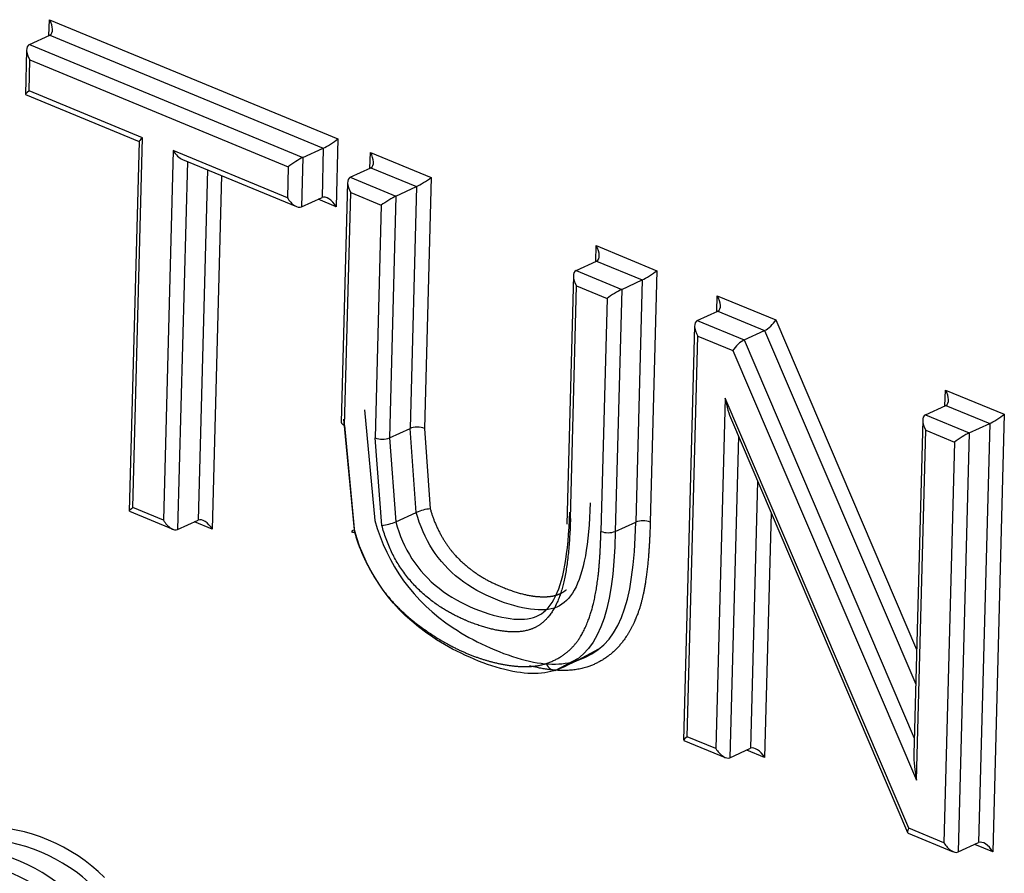
# Model space of a CAD drawing. Units: millimetres. Extents: x 0 to 210, y -3 to 297.
# Drawn here: x 33 to 33, y 263 to 264 of the extents above; entities that cross this region are included whole.
import ezdxf

# ---------------------------------------------------------------- set-up
doc = ezdxf.new("R2010")
doc.units = ezdxf.units.MM
doc.layers.add('A6B7N0B000', color=7, linetype='Continuous')
doc.layers.add('Default', color=7, linetype='Continuous')

# ---------------------------------------------------------------- blocks, each defined once
blk = doc.blocks.new('SE9')
at = {"layer": 'A6B7N0B000', "color": 7, "linetype": 'Continuous'}
for p, q in [((32.52856, 264.00257), (32.52885, 264.01345)), ((32.52885, 264.01345), (32.72693, 263.93159)), ((32.5151, 263.9964), (32.52918, 264.00285)), ((32.52918, 264.00285), (32.71688, 263.92527)), ((32.5151, 263.9964), (32.7028, 263.91882)), ((32.51325, 263.99286), (32.51244, 263.96215)), ((32.51487, 263.96454), (32.51543, 263.9858)), ((32.51543, 263.9858), (32.69275, 263.91251)), ((32.51252, 263.96202), (32.59042, 263.92983)), ((32.59285, 263.93231), (32.51487, 263.96454)), ((32.59042, 263.92991), (32.58373, 263.67614)), ((32.58616, 263.67853), (32.59285, 263.93231)), ((32.72693, 263.93159), (32.7257, 263.8851)), ((32.61387, 263.92362), (32.60717, 263.66985)), ((32.69219, 263.89125), (32.61387, 263.92362)), ((32.7028, 263.91882), (32.71688, 263.92527)), ((32.71688, 263.92527), (32.71598, 263.8914)), ((32.74887, 263.91151), (32.74916, 263.9224)), ((32.74916, 263.9224), (32.79087, 263.90516)), ((32.62355, 263.91613), (32.61689, 263.66354)), ((32.62026, 263.9175), (32.69858, 263.88513)), ((32.7028, 263.91882), (32.70191, 263.88495)), ((32.63731, 263.91045), (32.63097, 263.66999)), ((32.69275, 263.91251), (32.69219, 263.89125)), ((32.73541, 263.90535), (32.74949, 263.9118)), ((32.74949, 263.9118), (32.78082, 263.89885)), ((32.64709, 263.90641), (32.64069, 263.66369)), ((32.73356, 263.9018), (32.72922, 263.73721)), ((32.73541, 263.90535), (32.76674, 263.8924)), ((32.79087, 263.90516), (32.78632, 263.73284)), ((32.73153, 263.73487), (32.73574, 263.89474)), ((32.73574, 263.89474), (32.75669, 263.88609)), ((32.76674, 263.8924), (32.78082, 263.89885)), ((32.78082, 263.89885), (32.77644, 263.73284)), ((32.70191, 263.88495), (32.71598, 263.8914)), ((32.7257, 263.8851), (32.71336, 263.8902)), ((32.76674, 263.8924), (32.76236, 263.72639)), ((32.75669, 263.88609), (32.75248, 263.72638)), ((32.90382, 263.84747), (32.90411, 263.85836)), ((32.90411, 263.85836), (32.94582, 263.84112)), ((32.89036, 263.8413), (32.90444, 263.84775)), ((32.90444, 263.84775), (32.93577, 263.83481)), ((32.89036, 263.8413), (32.92169, 263.82836)), ((32.94582, 263.84112), (32.94127, 263.66863)), ((32.88852, 263.83776), (32.88402, 263.66727)), ((32.92169, 263.82836), (32.93577, 263.83481)), ((32.93577, 263.83481), (32.93139, 263.66863)), ((32.88648, 263.671), (32.8907, 263.8307)), ((32.8907, 263.8307), (32.91164, 263.82204)), ((32.92169, 263.82836), (32.91731, 263.66218)), ((32.91164, 263.82204), (32.90743, 263.66217)), ((32.98701, 263.81309), (32.98729, 263.82398)), ((32.98729, 263.82398), (33.02739, 263.8074)), ((32.97355, 263.80692), (32.98763, 263.81337)), ((32.98763, 263.81337), (33.01976, 263.80009)), ((32.97355, 263.80692), (33.00569, 263.79364)), ((33.02739, 263.8074), (33.12412, 263.58108)), ((32.9717, 263.80338), (32.9642, 263.51889)), ((33.00569, 263.79364), (33.01976, 263.80009)), ((33.01976, 263.80009), (33.12349, 263.55737)), ((32.96663, 263.52128), (32.97388, 263.79632)), ((32.97388, 263.79632), (32.99805, 263.78633)), ((33.00569, 263.79364), (33.12251, 263.52027)), ((32.99805, 263.78633), (33.12412, 263.49135)), ((33.14358, 263.74838), (33.14387, 263.75926)), ((33.14387, 263.75926), (33.1843, 263.74256)), ((32.99263, 263.75368), (32.98629, 263.51316)), ((33.11869, 263.45844), (32.99263, 263.75368)), ((32.74511, 263.74562), (32.75225, 263.66978)), ((33.13012, 263.74221), (33.1442, 263.74866)), ((33.1442, 263.74866), (33.17425, 263.73624)), ((32.73817, 263.66333), (32.73103, 263.73917)), ((32.997, 263.73876), (33.11794, 263.45551)), ((33.12827, 263.73867), (33.12222, 263.50924)), ((33.13012, 263.74221), (33.16017, 263.72979)), ((33.1843, 263.74256), (33.17638, 263.44229)), ((32.73153, 263.73487), (32.73833, 263.66164)), ((32.76236, 263.72639), (32.77644, 263.73284)), ((32.78072, 263.67526), (32.77644, 263.73284)), ((32.78632, 263.73284), (32.79031, 263.6777)), ((33.12412, 263.49135), (33.13045, 263.73161)), ((33.13045, 263.73161), (33.15012, 263.72348)), ((33.16017, 263.72979), (33.17425, 263.73624)), ((33.17425, 263.73624), (33.16666, 263.44859)), ((32.75706, 263.66635), (32.75248, 263.72638)), ((32.76236, 263.72639), (32.76664, 263.66881)), ((33.00182, 263.72746), (32.99601, 263.50686)), ((33.16017, 263.72979), (33.15258, 263.44214)), ((33.15012, 263.72348), (33.14286, 263.44844)), ((33.01492, 263.69678), (33.01008, 263.51331)), ((32.60717, 263.66985), (32.58616, 263.67853)), ((32.58381, 263.67602), (32.61356, 263.66372)), ((32.76664, 263.66881), (32.78072, 263.67526)), ((33.02423, 263.67498), (33.0198, 263.507)), ((32.61689, 263.66354), (32.63097, 263.66999)), ((32.64069, 263.66369), (32.62835, 263.66879)), ((32.91731, 263.66218), (32.93139, 263.66863)), ((32.9057, 263.58125), (32.89183, 263.57383)), ((32.87594, 263.56679), (32.89209, 263.57519)), ((32.87713, 263.56718), (32.89121, 263.57363)), ((32.96427, 263.51877), (32.99268, 263.50703)), ((32.98629, 263.51316), (32.96663, 263.52128)), ((32.99601, 263.50686), (33.01008, 263.51331)), ((33.0198, 263.507), (33.00746, 263.5121)), ((33.11837, 263.45508), (33.14925, 263.44232)), ((33.14286, 263.44844), (33.11869, 263.45844)), ((33.15258, 263.44214), (33.16666, 263.44859)), ((33.17638, 263.44229), (33.16404, 263.44739))]:
    blk.add_line(p, q, dxfattribs=at)
for centre, radius, start, end in [((32.75741, 263.73924), 0.01378, 249.00266, 291.04925), ((32.79332, 263.64576), 0.03208, 95.37845, 113.12447), ((32.75427, 263.69711), 0.03088, 275.1707, 293.60958), ((32.93634, 263.65536), 0.01416, 69.60628, 110.44563), ((32.91236, 263.67545), 0.01416, 249.60628, 290.44563), ((32.48097, 263.33765), 0.12215, 45.42221, 89.14601), ((32.47849, 263.33538), 0.11562, 45.2658, 89.28299), ((32.46441, 263.32893), 0.11562, 45.2658, 89.28299), ((32.46095, 263.32434), 0.11142, 45.57858, 88.94879)]:
    blk.add_arc(centre, radius, start, end, dxfattribs=at)
for centre, major_axis, ratio, start_param, end_param in [((32.52415, 264.0113), (-0.00537, 0.00826), 0.519719, 3.064992, 4.635788), ((32.52012, 263.98795), (0.00537, -0.00826), 0.519719, 3.064992, 4.635788), ((32.51956, 263.96669), (0.0071, 0.00462), 0.111558, 2.217753, 3.218194), ((32.59755, 263.93446), (0.0071, 0.00462), 0.111558, 2.217753, 3.218194), ((32.72224, 263.92944), (-0.0071, -0.00462), 0.111558, 0.646956, 2.217753), ((32.61856, 263.92577), (-0.00537, 0.00826), 0.519719, 1.494195, 2.494636), ((32.74446, 263.92025), (-0.00537, 0.00826), 0.519719, 3.064992, 4.635788), ((32.69744, 263.91466), (-0.0071, -0.00462), 0.111558, 3.788549, 5.359345), ((32.74044, 263.89689), (0.00537, -0.00826), 0.519719, 3.064992, 4.635788), ((32.78618, 263.90301), (-0.0071, -0.00462), 0.111558, 0.646956, 2.217753), ((32.69688, 263.8934), (-0.00537, 0.00826), 0.519719, 1.494195, 3.064992), ((32.72101, 263.88295), (-0.00537, 0.00826), 0.519719, 4.635788, 6.206584), ((32.76138, 263.88824), (0.0071, 0.00462), 0.111558, 0.646956, 2.217753), ((32.89942, 263.85621), (-0.00537, 0.00826), 0.519719, 3.064992, 4.635788), ((32.89539, 263.83285), (0.00537, -0.00826), 0.519719, 3.064992, 4.635788), ((32.94113, 263.83897), (-0.0071, -0.00462), 0.111558, 0.646956, 2.217753), ((32.91634, 263.82419), (0.0071, 0.00462), 0.111558, 0.646956, 2.217753), ((32.9826, 263.82183), (-0.00537, 0.00826), 0.519719, 3.064992, 4.635788), ((32.97857, 263.79847), (0.00537, -0.00826), 0.519719, 3.064992, 4.635788), ((33.0227, 263.80525), (-0.00527, -0.00533), 0.318457, 0.699606, 2.270402), ((33.00275, 263.78848), (-0.00527, -0.00533), 0.318457, 3.841198, 5.411995), ((33.13917, 263.75711), (-0.00537, 0.00826), 0.519719, 3.064992, 4.635788), ((32.99732, 263.75583), (-0.00439, 0.023), 0.214343, 1.623441, 2.365391), ((33.13515, 263.73376), (0.00537, -0.00826), 0.519719, 3.064992, 4.635788), ((33.1796, 263.7404), (-0.0071, -0.00462), 0.111558, 0.646956, 2.217753), ((32.73622, 263.73702), (0.007, -0.00018), 0.433283, 3.141594, 3.988831), ((32.78163, 263.73069), (-0.007, 0.00018), 0.433283, 3.988831, 5.559628), ((33.15481, 263.72563), (-0.0071, -0.00462), 0.111558, 3.788549, 5.359345), ((32.59085, 263.68068), (0.0071, 0.00462), 0.111558, 2.217753, 3.064992), ((32.63599, 263.66154), (-0.00537, 0.00826), 0.519719, 4.635788, 6.206584), ((32.61187, 263.672), (-0.00537, 0.00826), 0.519719, 1.494195, 3.064992), ((32.74303, 263.66378), (0.00674, 0.00187), 0.169333, 2.326118, 3.896757), ((32.87453, 263.57367), (-0.00224, 0.00663), 0.735561, 1.646846, 3.216436), ((32.97132, 263.52343), (0.0071, 0.00462), 0.111558, 2.217753, 3.064992), ((32.99098, 263.51531), (-0.00537, 0.00826), 0.519719, 1.494195, 3.064992), ((33.01511, 263.50485), (-0.00537, 0.00826), 0.519719, 4.635788, 6.206584), ((33.12881, 263.4935), (0.00439, -0.02298), 0.21452, 3.917799, 4.765038), ((33.12338, 263.46059), (0.00527, 0.00533), 0.31829, 2.270397, 3.270838), ((33.14755, 263.45059), (-0.00537, 0.00826), 0.519719, 1.494195, 3.064992), ((33.17168, 263.44014), (-0.00537, 0.00826), 0.519719, 4.635788, 6.206584)]:
    blk.add_ellipse(centre, major_axis=major_axis, ratio=ratio, start_param=start_param, end_param=end_param, dxfattribs=at)
for points, degree in [([(32.90006, 263.68174), (32.89931, 263.6532), (32.89191, 263.61375), (32.86437, 263.60343), (32.80567, 263.62532), (32.78553, 263.65693), (32.78072, 263.67526)], 3), ([(32.76664, 263.66881), (32.77145, 263.65048), (32.79159, 263.61887), (32.85029, 263.59698), (32.87783, 263.6073), (32.88523, 263.64675), (32.88599, 263.67529)], 3), ([(32.89121, 263.57363), (32.91999, 263.58329), (32.92986, 263.61072), (32.93139, 263.66863)], 3), ([(32.91731, 263.66218), (32.91578, 263.60427), (32.90591, 263.57684), (32.87713, 263.56718)], 3), ([(32.89851, 263.5693), (32.88233, 263.56381), (32.85848, 263.56997)], 2)]:
    blk.add_open_spline(points, degree=degree, dxfattribs=at)
for points, degree, knots in [([(32.79031, 263.6777), (32.79233, 263.67003), (32.79619, 263.66241), (32.79983, 263.65522), (32.8045, 263.6493), (32.81094, 263.64114), (32.82105, 263.63394), (32.82948, 263.62793), (32.84184, 263.62312), (32.85382, 263.61846), (32.86273, 263.61759), (32.86883, 263.617), (32.87358, 263.61772), (32.87816, 263.61841), (32.88183, 263.6208), (32.8828, 263.62142), (32.88369, 263.62217)], 2, [0, 0, 0, 0.0714286, 0.0714286, 0.1428571, 0.1428571, 0.25, 0.25, 0.375, 0.375, 0.5, 0.5, 0.5625, 0.5625, 0.625, 0.625, 0.6411934, 0.6411934, 0.6411934]), ([(32.88648, 263.671), (32.88548, 263.6328), (32.87806, 263.61508), (32.87258, 263.60199), (32.86335, 263.59681), (32.85474, 263.59198), (32.84081, 263.59364), (32.82971, 263.59496), (32.81635, 263.60042), (32.80254, 263.60606), (32.79209, 263.61393), (32.76557, 263.63387), (32.75706, 263.66635)], 2, [0, 0, 0, 0.25, 0.25, 0.375, 0.375, 0.5, 0.5, 0.625, 0.625, 0.75, 0.75, 1, 1, 1]), ([(32.75225, 263.66978), (32.76075, 263.63929), (32.78296, 263.60807), (32.82796, 263.58309), (32.86183, 263.57029), (32.88065, 263.57005), (32.89121, 263.57363)], 3, [0, 0, 0, 0, 0.5, 0.625, 0.75, 1, 1, 1, 1]), ([(32.94127, 263.66863), (32.94081, 263.65128), (32.93941, 263.63833), (32.93718, 263.61778), (32.93284, 263.60623), (32.92724, 263.59131), (32.91895, 263.58251), (32.9102, 263.57322), (32.89851, 263.5693)], 2, [0, 0, 0, 0.2, 0.2, 0.5, 0.5, 0.75, 0.75, 1, 1, 1]), ([(32.87713, 263.56718), (32.86658, 263.5636), (32.84775, 263.56384), (32.81388, 263.57663), (32.76888, 263.60162), (32.74667, 263.63284), (32.73817, 263.66333)], 3, [0, 0, 0, 0, 0.25, 0.375, 0.5, 1, 1, 1, 1]), ([(32.73833, 263.66164), (32.74362, 263.64268), (32.75564, 263.62505), (32.76974, 263.60437), (32.79648, 263.58819), (32.81508, 263.57694), (32.83391, 263.57231), (32.85608, 263.56686), (32.86983, 263.57152)], 2, [0, 0, 0, 0.2, 0.2, 0.5, 0.5, 0.75, 0.75, 1, 1, 1]), ([(32.86983, 263.57152), (32.88143, 263.57541), (32.88872, 263.58362), (32.89583, 263.59163), (32.90028, 263.60561), (32.90395, 263.61714), (32.90567, 263.63278), (32.90696, 263.64447), (32.90743, 263.66217)], 2, [0, 0, 0, 0.25, 0.25, 0.5, 0.5, 0.75, 0.75, 1, 1, 1])]:
    blk.add_open_spline(points, degree=degree, knots=knots, dxfattribs=at)

msp = doc.modelspace()

# ---------------------------------------------------------------- block references
at = {"layer": 'Default'}
msp.add_blockref('SE9', (0, 0), dxfattribs=at)

doc.saveas('drawing.dxf')
